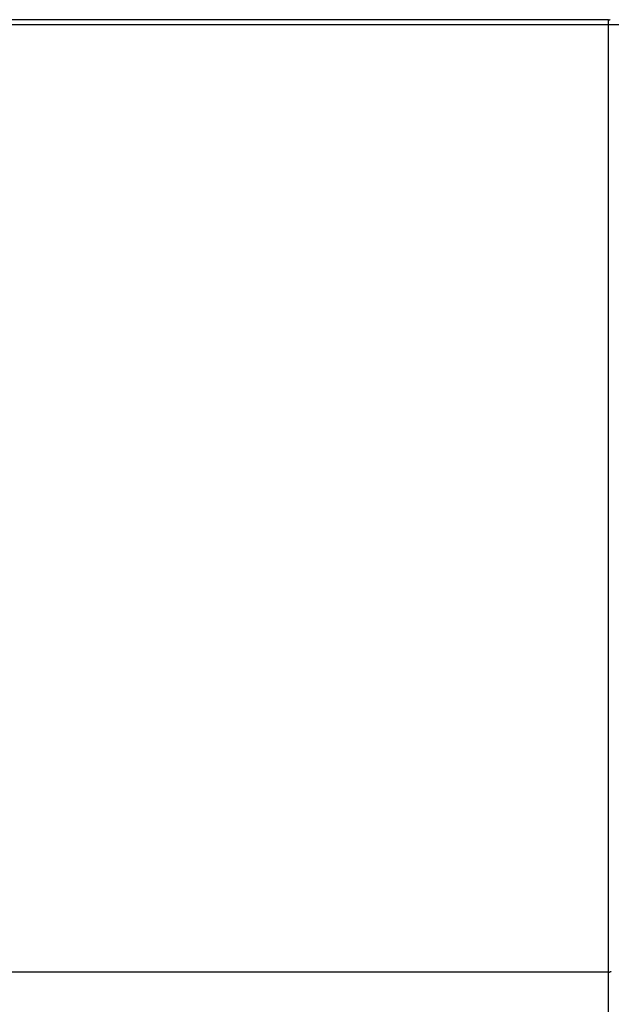
# Model space of a CAD drawing. Extents: x -51 to 51, y -54 to 54.
# Drawn here: x 11 to 13, y 33 to 36 of the extents above; entities that cross this region are included whole.
import ezdxf

# ---------------------------------------------------------------- set-up
doc = ezdxf.new("R2010")
doc.units = 0
doc.layers.get('0').update_dxf_attribs({"linetype": 'CONTINUOUS'})

msp = doc.modelspace()

# ---------------------------------------------------------------- linework, layer by layer
at = {"color": 0}
for points in [[(12.5594, 36.1691), (8.8926, 36.1691)], [(12.5594, 36.1691), (12.5594, 36.1691), (12.5594, 36.1691), (12.5594, 36.1691), (12.5594, 36.1691), (12.5597, 36.1691), (12.5597, 36.1691), (12.56, 36.1691), (12.56, 36.1691), (12.5603, 36.1691), (12.5603, 36.1691), (12.5605, 36.1691), (12.5605, 36.1691), (12.5608, 36.1691), (12.5608, 36.1691), (12.561, 36.1691), (12.561, 36.1691), (12.5613, 36.1693)], [(12.5594, 36.1691), (12.5594, 36.1691), (12.5594, 36.1691), (12.5594, 36.1691), (12.5594, 36.1691), (12.5597, 36.1691), (12.5597, 36.1691), (12.56, 36.1691), (12.56, 36.1691), (12.5603, 36.1691), (12.5603, 36.1691), (12.5605, 36.1691), (12.5605, 36.1691), (12.5608, 36.1691), (12.5608, 36.1691), (12.561, 36.1691), (12.561, 36.1691), (12.5613, 36.1693)], [(12.5594, 33.4265), (12.5594, 36.1691)], [(12.5611, 36.1693), (12.5611, 36.1693), (12.5611, 36.1693), (12.5611, 36.1693), (12.5611, 36.1693), (12.5614, 36.1693), (12.5614, 36.1693), (12.5615, 36.1693), (12.5615, 36.1693), (12.5618, 36.1693), (12.5618, 36.1693), (12.5618, 36.1693), (12.5618, 36.1693), (12.5621, 36.1693), (12.5621, 36.1693), (12.5623, 36.1693), (12.5623, 36.1693), (12.5626, 36.1694)], [(12.5611, 36.1693), (12.5611, 36.1693), (12.5611, 36.1693), (12.5611, 36.1693), (12.5611, 36.1693), (12.5614, 36.1693), (12.5614, 36.1693), (12.5615, 36.1693), (12.5615, 36.1693), (12.5618, 36.1693), (12.5618, 36.1693), (12.5618, 36.1693), (12.5618, 36.1693), (12.5621, 36.1693), (12.5621, 36.1693), (12.5623, 36.1693), (12.5623, 36.1693), (12.5626, 36.1694)], [(12.5626, 36.1694), (12.5626, 36.1694), (12.5626, 36.1694), (12.5626, 36.1694), (12.5626, 36.1694), (12.5626, 36.1694), (12.5626, 36.1694), (12.5626, 36.1694), (12.5626, 36.1694), (12.5629, 36.1694), (12.5629, 36.1694), (12.5629, 36.1694), (12.5629, 36.1694), (12.5632, 36.1694), (12.5632, 36.1694), (12.5632, 36.1694), (12.5632, 36.1694), (12.5635, 36.1696)], [(12.5626, 36.1694), (12.5626, 36.1694), (12.5626, 36.1694), (12.5626, 36.1694), (12.5626, 36.1694), (12.5626, 36.1694), (12.5626, 36.1694), (12.5626, 36.1694), (12.5626, 36.1694), (12.5629, 36.1694), (12.5629, 36.1694), (12.5629, 36.1694), (12.5629, 36.1694), (12.5632, 36.1694), (12.5632, 36.1694), (12.5632, 36.1694), (12.5632, 36.1694), (12.5635, 36.1696)], [(12.5642, 36.1698), (12.5635, 36.1696)], [(23.4272, 36.1553), (-1.9752, 36.1553)], [(12.5594, 33.4265), (8.8926, 33.4265)], [(12.5594, 32.1274), (12.5594, 33.4265)], [(12.5595, 33.4266), (12.5595, 33.4266), (12.5595, 33.4266), (12.5595, 33.4266), (12.5595, 33.4266), (12.5598, 33.4266), (12.5598, 33.4266), (12.5601, 33.4266), (12.5601, 33.4266), (12.5604, 33.4266), (12.5604, 33.4266), (12.5606, 33.4266), (12.5606, 33.4266), (12.5609, 33.4266), (12.5609, 33.4266), (12.5611, 33.4266), (12.5611, 33.4266), (12.5614, 33.4268)], [(12.5595, 33.4266), (12.5595, 33.4266), (12.5595, 33.4266), (12.5595, 33.4266), (12.5595, 33.4266), (12.5598, 33.4266), (12.5598, 33.4266), (12.5601, 33.4266), (12.5601, 33.4266), (12.5604, 33.4266), (12.5604, 33.4266), (12.5606, 33.4266), (12.5606, 33.4266), (12.5609, 33.4266), (12.5609, 33.4266), (12.5611, 33.4266), (12.5611, 33.4266), (12.5614, 33.4268)], [(12.5614, 33.4268), (12.5614, 33.4268), (12.5614, 33.4268), (12.5614, 33.4268), (12.5614, 33.4268), (12.5617, 33.4268), (12.5617, 33.4268), (12.5618, 33.4268), (12.5618, 33.4268), (12.5621, 33.4268), (12.5621, 33.4268), (12.5621, 33.4268), (12.5621, 33.4268), (12.5624, 33.4268), (12.5624, 33.4268), (12.5626, 33.4268), (12.5626, 33.4268), (12.5629, 33.4269)], [(12.5614, 33.4268), (12.5614, 33.4268), (12.5614, 33.4268), (12.5614, 33.4268), (12.5614, 33.4268), (12.5617, 33.4268), (12.5617, 33.4268), (12.5618, 33.4268), (12.5618, 33.4268), (12.5621, 33.4268), (12.5621, 33.4268), (12.5621, 33.4268), (12.5621, 33.4268), (12.5624, 33.4268), (12.5624, 33.4268), (12.5626, 33.4268), (12.5626, 33.4268), (12.5629, 33.4269)], [(12.5629, 33.4269), (12.5629, 33.4269), (12.5629, 33.4269), (12.5629, 33.4269), (12.5629, 33.4269), (12.5631, 33.4269), (12.5631, 33.4269), (12.5631, 33.4269), (12.5631, 33.4269), (12.5634, 33.4269), (12.5634, 33.4269), (12.5634, 33.4269), (12.5634, 33.4269), (12.5636, 33.4269), (12.5636, 33.4269), (12.5636, 33.4269), (12.5636, 33.4269), (12.5639, 33.4271)], [(12.5629, 33.4269), (12.5629, 33.4269), (12.5629, 33.4269), (12.5629, 33.4269), (12.5629, 33.4269), (12.5631, 33.4269), (12.5631, 33.4269), (12.5631, 33.4269), (12.5631, 33.4269), (12.5634, 33.4269), (12.5634, 33.4269), (12.5634, 33.4269), (12.5634, 33.4269), (12.5636, 33.4269), (12.5636, 33.4269), (12.5636, 33.4269), (12.5636, 33.4269), (12.5639, 33.4271)], [(12.5656, 33.4274), (12.5647, 33.4272), (12.5639, 33.427)], [(12.5656, 33.4275), (12.5656, 33.4275), (12.5656, 33.4275), (12.5656, 33.4275), (12.5656, 33.4275), (12.5657, 33.4275), (12.5657, 33.4275), (12.5657, 33.4275), (12.5657, 33.4275), (12.566, 33.4276), (12.566, 33.4276), (12.566, 33.4276), (12.566, 33.4276), (12.5662, 33.4276), (12.5662, 33.4276), (12.5662, 33.4276), (12.5662, 33.4276), (12.5665, 33.4278)], [(12.5656, 33.4275), (12.5656, 33.4275), (12.5656, 33.4275), (12.5656, 33.4275), (12.5656, 33.4275), (12.5657, 33.4275), (12.5657, 33.4275), (12.5657, 33.4275), (12.5657, 33.4275), (12.566, 33.4276), (12.566, 33.4276), (12.566, 33.4276), (12.566, 33.4276), (12.5662, 33.4276), (12.5662, 33.4276), (12.5662, 33.4276), (12.5662, 33.4276), (12.5665, 33.4278)], [(12.5664, 33.4278), (12.5664, 33.4278), (12.5664, 33.4278), (12.5664, 33.4278), (12.5664, 33.4278), (12.5665, 33.4278), (12.5665, 33.4278), (12.5665, 33.4278), (12.5665, 33.4278), (12.5668, 33.4278), (12.5668, 33.4278), (12.5668, 33.4278), (12.5668, 33.4278), (12.567, 33.4278), (12.567, 33.4278), (12.567, 33.4278), (12.567, 33.4278), (12.5673, 33.4281)], [(12.5664, 33.4278), (12.5664, 33.4278), (12.5664, 33.4278), (12.5664, 33.4278), (12.5664, 33.4278), (12.5665, 33.4278), (12.5665, 33.4278), (12.5665, 33.4278), (12.5665, 33.4278), (12.5668, 33.4278), (12.5668, 33.4278), (12.5668, 33.4278), (12.5668, 33.4278), (12.567, 33.4278), (12.567, 33.4278), (12.567, 33.4278), (12.567, 33.4278), (12.5673, 33.4281)]]:
    msp.add_lwpolyline(points, dxfattribs=at)

doc.saveas('drawing.dxf')
